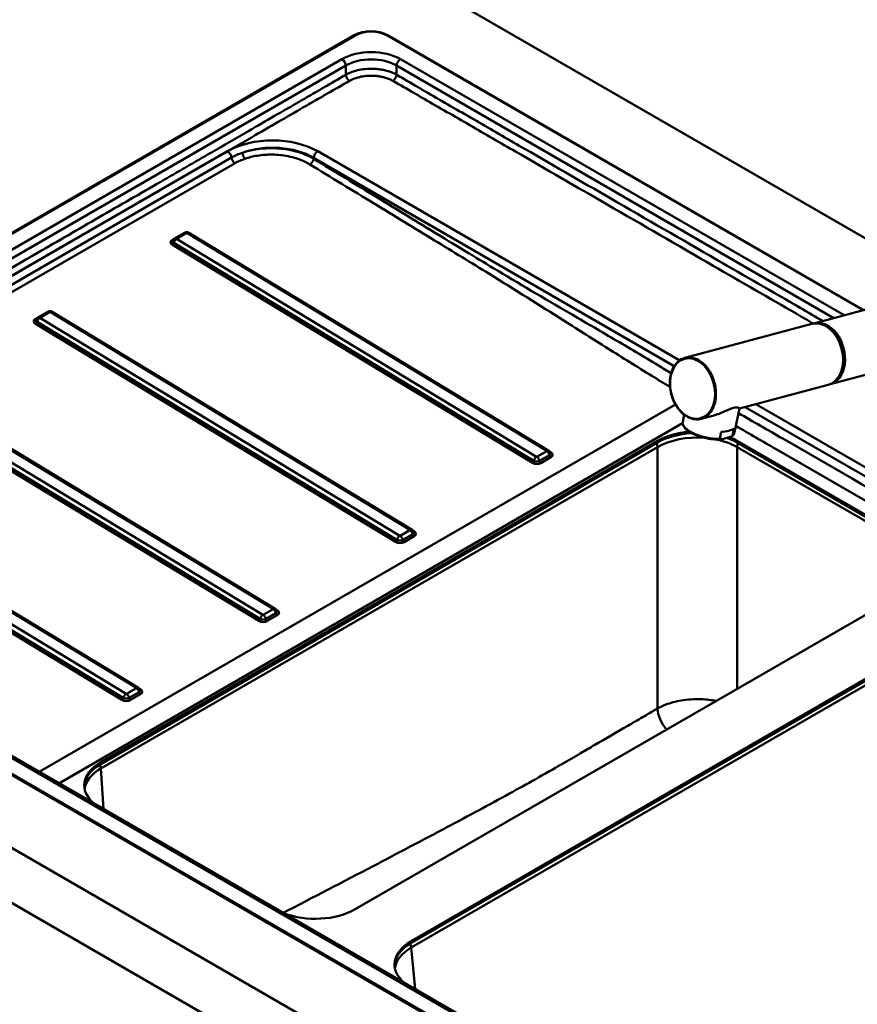
# Model space of a CAD drawing. Units: millimetres. Extents: x 0 to 2100, y 0 to 2970.
# Drawn here: x 970 to 1342, y 1538 to 1975 of the extents above; entities that cross this region are included whole.
import ezdxf

# ---------------------------------------------------------------- set-up
doc = ezdxf.new("R2010")
doc.units = ezdxf.units.MM
doc.header["$LTSCALE"] = 10
doc.layers.add('Visible Edges(ISO)', color=7, linetype='Continuous', lineweight=50)
doc.layers.add('Visible Tangent Edges(ISO)', color=7, linetype='Continuous', lineweight=50)

msp = doc.modelspace()

# ---------------------------------------------------------------- linework, layer by layer
at = {"layer": 'Visible Edges(ISO)'}
for p, q in [((1383.46, 1856.46), (1070.7, 2037.03)), ((765.3, 1764.28), (1118.85, 1968.41)), ((1119.28, 1968.32), (765.72, 1764.2)), ((1345.01, 1846.16), (1133.42, 1968.32)), ((1133.56, 1968.41), (1345.21, 1846.21)), ((1043.38, 1880.61), (1038.95, 1878.05)), ((1205.32, 1783.71), (1045.33, 1880.59)), ((1323.14, 1840.3), (1406.7, 1862.68)), ((982.57, 1845.5), (978.14, 1842.94)), ((1144.51, 1748.6), (984.52, 1845.48)), ((1322.25, 1840.06), (1265.76, 1824.94)), ((1330.38, 1813.25), (1418.13, 1836.75)), ((1329.49, 1813.02), (1290, 1802.44)), ((1083.69, 1713.49), (923.71, 1810.37)), ((1265.46, 1799.75), (1264.82, 1796.61)), ((1278.25, 1799.29), (1273.01, 1797.89)), ((1290.01, 1802.51), (1287.84, 1791.9)), ((1422.13, 1344.23), (646.43, 1792.08)), ((1281.29, 1789.01), (1281.93, 1792.14)), ((1286.93, 1790.52), (1287.57, 1793.65)), ((1006.14, 1645.24), (1253.63, 1788.13)), ((1006.14, 1644.47), (1253.63, 1787.35)), ((1282.41, 1788.88), (1285.63, 1789.75)), ((1288.98, 1788.13), (1366.76, 1743.22)), ((1288.98, 1787.35), (1366.76, 1742.44)), ((1022.88, 1678.38), (862.9, 1775.26)), ((1422.13, 1319.74), (646.43, 1767.59)), ((1359.27, 1412.86), (765.3, 1755.79)), ((765.72, 1756.03), (1359.69, 1413.11)), ((1354.98, 1423.78), (785.25, 1752.72)), ((1366.76, 1722.81), (1119.28, 1579.92)), ((1144.03, 1565.63), (1391.51, 1708.52)), ((1144.03, 1564.86), (1391.51, 1707.74))]:
    msp.add_line(p, q, dxfattribs=at)
for centre, major_axis, ratio, start_param, end_param in [((1273.85, 1838.09), (-400, 0), 0.57735, 5.245107, 5.750467), ((1126.21, 1964.16), (10.4, 0), 0.57735, 0.785398, 2.356194), ((1126.35, 1964.24), (-10, 0), 0.57735, 3.926991, 5.497787), ((1325.87, 1826.54), (-3.62, 13.52), 0.707155, 3.141593, 6.283185), ((1326.76, 1826.78), (3.62, -13.52), 0.707155, 6.236746, 9.471217), ((1326.76, 1826.78), (3.45, -12.9), 0.707155, 0.482009, 2.659584), ((1276.33, 1794.25), (-11.51, 2.36), 0.408164, 0, 0.000128), ((1271.31, 1777.92), (25, 0), 0.57735, 1.716218, 2.356194), ((1271.31, 1777.15), (25, 0), 0.57735, 1.669106, 2.356194), ((1276.97, 1797.38), (11.51, -2.36), 0.408164, 5.239277, 5.957723), ((1271.31, 1777.15), (25, 0), 0.57735, 0.785398, 1.017702), ((1271.31, 1777.92), (25, 0), 0.57735, 0.785398, 0.960344), ((1023.82, 1635.03), (-25, 0), 0.57735, 5.497787, 6.881032), ((1023.82, 1634.26), (-25, 0), 0.57735, 5.497787, 6.256312), ((1101.6, 1590.13), (-25, 0), 0.57735, 0.972949, 2.356194), ((1161.7, 1555.43), (-25, 0), 0.57735, 5.497787, 6.881032), ((1161.7, 1554.65), (-25, 0), 0.57735, 5.497787, 6.256312)]:
    msp.add_ellipse(centre, major_axis=major_axis, ratio=ratio, start_param=start_param, end_param=end_param, dxfattribs=at)
for points, knots in [([(1038.95, 1878.05), (1038.9, 1878.03), (1038.85, 1877.99), (1038.75, 1877.92), (1038.7, 1877.88), (1038.58, 1877.78), (1038.52, 1877.72), (1038.41, 1877.58), (1038.35, 1877.5), (1038.23, 1877.31), (1038.18, 1877.2), (1038.13, 1877.08)], [-0.012950176, -0.012950176, -0.012950176, -0.012950176, -0.011959666, -0.011959666, -0.010969157, -0.010969157, -0.009978647, -0.009978647, -0.008988137, -0.008988137, -0.007997627, -0.007997627, -0.007997627, -0.007997627]), ([(1043.38, 1880.61), (1043.51, 1880.68), (1043.63, 1880.74), (1043.89, 1880.82), (1044.03, 1880.85), (1044.3, 1880.87), (1044.44, 1880.87), (1044.71, 1880.84), (1044.84, 1880.81), (1045.09, 1880.72), (1045.21, 1880.66), (1045.33, 1880.59)], [0, 0, 0, 0, 0.00259004, 0.00259004, 0.00518007, 0.00518007, 0.00777011, 0.00777011, 0.01036014, 0.01036014, 0.01295018, 0.01295018, 0.01295018, 0.01295018]), ([(978.14, 1842.94), (978.09, 1842.92), (978.04, 1842.88), (977.94, 1842.81), (977.88, 1842.77), (977.77, 1842.67), (977.71, 1842.61), (977.59, 1842.47), (977.54, 1842.39), (977.42, 1842.2), (977.37, 1842.1), (977.32, 1841.97)], [-0.012950176, -0.012950176, -0.012950176, -0.012950176, -0.011959666, -0.011959666, -0.010969157, -0.010969157, -0.009978647, -0.009978647, -0.008988137, -0.008988137, -0.007997627, -0.007997627, -0.007997627, -0.007997627]), ([(982.57, 1845.5), (982.7, 1845.57), (982.82, 1845.63), (983.08, 1845.71), (983.21, 1845.74), (983.49, 1845.76), (983.63, 1845.76), (983.9, 1845.73), (984.03, 1845.7), (984.28, 1845.61), (984.4, 1845.55), (984.52, 1845.48)], [0, 0, 0, 0, 0.00259004, 0.00259004, 0.00518007, 0.00518007, 0.00777011, 0.00777011, 0.01036014, 0.01036014, 0.01295018, 0.01295018, 0.01295018, 0.01295018]), ([(1265.76, 1824.94), (1264.74, 1824.66), (1263.79, 1824.16), (1262.08, 1822.75), (1261.34, 1821.84), (1260.15, 1819.7), (1259.7, 1818.46), (1259.14, 1815.78), (1259.03, 1814.35), (1259.17, 1811.42), (1259.42, 1809.93), (1260.24, 1807.06), (1260.82, 1805.67), (1262.24, 1803.14), (1263.09, 1801.99), (1264.98, 1800.06), (1266.01, 1799.27), (1268.17, 1798.13), (1269.29, 1797.79), (1271.28, 1797.59), (1272.17, 1797.66), (1273.01, 1797.89)], [5.327771, 5.327771, 5.327771, 5.327771, 5.641132, 5.641132, 5.957708, 5.957708, 6.278526, 6.278526, 6.600854, 6.600854, 6.923338, 6.923338, 7.245787, 7.245787, 7.568275, 7.568275, 7.890504, 7.890504, 8.210829, 8.210829, 8.469364, 8.469364, 8.469364, 8.469364]), ([(1290.01, 1802.51), (1290.03, 1802.6), (1289.91, 1802.74), (1289.41, 1802.92), (1289.13, 1802.98), (1288.39, 1802.98), (1287.92, 1802.92), (1287.37, 1802.77)], [6.8374211, 6.8374211, 6.8374211, 6.8374211, 7.1964589, 7.1964589, 7.4419265, 7.4419265, 7.6873941, 7.6873941, 7.6873941, 7.6873941]), ([(1287.37, 1802.77), (1286.81, 1802.62), (1286.18, 1802.39), (1284.81, 1801.83), (1284.08, 1801.5), (1281.8, 1800.5), (1280.15, 1799.83), (1278.48, 1799.35), (1278.36, 1799.32), (1278.25, 1799.29)], [0, 0, 0, 0, 0.245468, 0.245468, 0.490935, 0.490935, 0.98187, 0.98187, 1.017295, 1.017295, 1.017295, 1.017295]), ([(1281.75, 1788.76), (1280.65, 1788.69), (1279.44, 1788.71), (1277, 1788.94), (1275.75, 1789.15), (1273.34, 1789.71), (1272.16, 1790.08), (1270, 1790.92), (1268.99, 1791.4), (1267.26, 1792.45), (1266.53, 1793.02), (1265.41, 1794.2), (1265.02, 1794.83), (1264.76, 1795.84), (1264.74, 1796.24), (1264.82, 1796.61)], [0.001665, 0.001665, 0.001665, 0.001665, 0.383464, 0.383464, 0.756239, 0.756239, 1.125969, 1.125969, 1.4979, 1.4979, 1.872917, 1.872917, 2.255688, 2.255688, 2.48703, 2.48703, 2.48703, 2.48703]), ([(1286.93, 1790.52), (1286.93, 1790.49), (1286.91, 1790.45), (1286.86, 1790.36), (1286.79, 1790.29), (1286.69, 1790.2), (1286.57, 1790.12), (1286.42, 1790.03), (1286.22, 1789.94), (1285.95, 1789.84), (1285.75, 1789.78), (1285.63, 1789.75)], [0, 0, 0, 0, 0.079952, 0.145899, 0.299123, 0.392371, 0.586115, 0.784739, 1.055378, 1.42053, 1.943133, 1.943133, 1.943133, 1.943133]), ([(1287.83, 1791.85), (1287.72, 1791.36), (1287.45, 1790.9), (1286.94, 1790.41), (1286.82, 1790.3), (1286.69, 1790.2)], [0.0088481, 0.0088481, 0.0088481, 0.0088481, 0.3184611, 0.3184611, 0.4058497, 0.4058497, 0.4058497, 0.4058497]), ([(1281.29, 1789.01), (1281.28, 1788.98), (1281.28, 1788.94), (1281.3, 1788.88), (1281.35, 1788.83), (1281.42, 1788.79), (1281.52, 1788.77), (1281.65, 1788.76), (1281.83, 1788.76), (1282.09, 1788.8), (1282.29, 1788.85), (1282.41, 1788.88)], [0, 0, 0, 0, 0.079952, 0.145899, 0.299123, 0.392371, 0.586115, 0.784739, 1.055378, 1.42053, 1.943133, 1.943133, 1.943133, 1.943133]), ([(1205.32, 1783.71), (1205.36, 1783.68), (1205.41, 1783.65), (1205.52, 1783.57), (1205.57, 1783.53), (1205.69, 1783.42), (1205.74, 1783.36), (1205.86, 1783.21), (1205.92, 1783.13), (1206.03, 1782.93), (1206.09, 1782.81), (1206.13, 1782.68)], [0, 0, 0, 0, 0.001027331, 0.001027331, 0.002054661, 0.002054661, 0.003081992, 0.003081992, 0.004109323, 0.004109323, 0.005136654, 0.005136654, 0.005136654, 0.005136654]), ([(1144.51, 1748.6), (1144.55, 1748.57), (1144.6, 1748.54), (1144.71, 1748.46), (1144.76, 1748.42), (1144.87, 1748.31), (1144.93, 1748.25), (1145.05, 1748.1), (1145.11, 1748.02), (1145.22, 1747.82), (1145.27, 1747.7), (1145.31, 1747.58)], [0, 0, 0, 0, 0.001027331, 0.001027331, 0.002054661, 0.002054661, 0.003081992, 0.003081992, 0.004109323, 0.004109323, 0.005136654, 0.005136654, 0.005136654, 0.005136654]), ([(1083.69, 1713.49), (1083.74, 1713.46), (1083.79, 1713.43), (1083.9, 1713.35), (1083.95, 1713.31), (1084.06, 1713.2), (1084.12, 1713.14), (1084.24, 1712.99), (1084.3, 1712.91), (1084.41, 1712.71), (1084.46, 1712.59), (1084.5, 1712.47)], [0, 0, 0, 0, 0.001027331, 0.001027331, 0.002054661, 0.002054661, 0.003081992, 0.003081992, 0.004109323, 0.004109323, 0.005136654, 0.005136654, 0.005136654, 0.005136654]), ([(1023.69, 1677.36), (1023.65, 1677.49), (1023.6, 1677.6), (1023.49, 1677.8), (1023.43, 1677.88), (1023.31, 1678.03), (1023.25, 1678.09), (1023.14, 1678.2), (1023.08, 1678.24), (1022.98, 1678.32), (1022.93, 1678.35), (1022.88, 1678.38)], [-0.005135226, -0.005135226, -0.005135226, -0.005135226, -0.004108181, -0.004108181, -0.003081136, -0.003081136, -0.00205409, -0.00205409, -0.001027045, -0.001027045, 0, 0, 0, 0])]:
    msp.add_open_spline(points, degree=3, knots=knots, dxfattribs=at)
at = {"layer": 'Visible Tangent Edges(ISO)'}
for p, q in [((1118.85, 1968.41), (1118.85, 1968.08)), ((1133.56, 1968.41), (1133.56, 1968.24)), ((1113.32, 1957.77), (784, 1767.64)), ((1336.6, 1843.91), (1139.38, 1957.77)), ((785.76, 1764.76), (1115.08, 1954.89)), ((1115.08, 1954.89), (1115.08, 1950.84)), ((1137.62, 1954.89), (1331.99, 1842.67)), ((1137.62, 1950.84), (1137.62, 1954.89)), ((1062.47, 1916.81), (798.39, 1764.34)), ((1263.51, 1823.89), (1102.57, 1916.81)), ((1064.28, 1913.98), (800.2, 1761.51)), ((1100.74, 1913.91), (1261.08, 1821.34)), ((1100.74, 1913.51), (1100.74, 1913.91)), ((801.77, 1759.03), (1065.85, 1911.5)), ((1038.6, 1877.8), (1038, 1877.45)), ((1039.88, 1877.94), (1044.32, 1880.5)), ((1199.87, 1780.99), (1039.88, 1877.88)), ((1044.43, 1880.5), (1204.42, 1783.62)), ((1038, 1875.2), (1197.99, 1778.32)), ((1038.63, 1876.09), (1198.61, 1779.21)), ((977.79, 1842.69), (977.19, 1842.34)), ((979.07, 1842.84), (983.5, 1845.4)), ((1139.06, 1745.88), (979.07, 1842.77)), ((983.62, 1845.39), (1143.6, 1748.51)), ((977.19, 1840.09), (1137.18, 1743.21)), ((977.82, 1840.98), (1137.8, 1744.1)), ((1078.24, 1710.78), (918.26, 1807.66)), ((922.81, 1810.28), (1082.79, 1713.4)), ((916.38, 1804.98), (1076.37, 1708.1)), ((917.01, 1805.87), (1076.99, 1708.99)), ((1261.63, 1804.23), (978.83, 1640.95)), ((1292.61, 1803.14), (1649.07, 1597.34)), ((1650.89, 1600.23), (1297.28, 1804.39)), ((987.58, 1635.9), (1264.78, 1795.95)), ((1264.79, 1795.96), (1264.8, 1795.96)), ((1253.63, 1788.13), (1253.63, 1787.35)), ((1288.98, 1788.13), (1288.98, 1787.35)), ((1006.25, 1642.49), (1253.64, 1785.32)), ((1204.42, 1783.55), (1199.98, 1780.99)), ((1201.19, 1779.17), (1205.62, 1781.73)), ((1206.23, 1783.07), (1205.73, 1783.38)), ((1253.64, 1785.32), (1253.64, 1669.17)), ((1288.97, 1785.32), (1366.66, 1740.47)), ((1288.97, 1677.89), (1288.97, 1785.32)), ((1201.79, 1778.26), (1206.22, 1780.82)), ((1017.43, 1675.67), (857.45, 1772.55)), ((862, 1775.17), (1021.98, 1678.29)), ((855.57, 1769.87), (1015.55, 1672.99)), ((856.2, 1770.76), (1016.18, 1673.88)), ((784, 1752.59), (1353.73, 1423.66)), ((1143.6, 1748.44), (1139.17, 1745.88)), ((1140.38, 1744.06), (1144.81, 1746.62)), ((1145.41, 1747.96), (1144.91, 1748.27)), ((1140.98, 1743.15), (1145.41, 1745.71)), ((1082.79, 1713.33), (1078.36, 1710.77)), ((1079.57, 1708.95), (1084, 1711.51)), ((1084.6, 1712.85), (1084.1, 1713.16)), ((1080.17, 1708.05), (1084.6, 1710.6)), ((1144.18, 1562.91), (1391.54, 1705.72)), ((1021.98, 1678.22), (1017.55, 1675.66)), ((1018.75, 1673.85), (1023.19, 1676.41)), ((1023.79, 1677.74), (1023.29, 1678.05)), ((1019.36, 1672.94), (1023.79, 1675.5)), ((1006.14, 1645.24), (1006.14, 1644.47)), ((1007.34, 1624.5), (1006.25, 1642.49)), ((1144.03, 1565.63), (1144.03, 1564.86)), ((1145.85, 1544.53), (1144.18, 1562.91))]:
    msp.add_line(p, q, dxfattribs=at)
for centre, major_axis, ratio, start_param, end_param in [((1126.35, 1950.13), (-18.5, 0), 0.581753, 3.930789, 5.493989), ((1113.32, 1955.73), (1.25, -2.17), 0.57735, 0.872665, 2.356194), ((1126.35, 1948.09), (16, 0), 0.598789, 0.789196, 2.352396), ((1139.38, 1955.73), (-1.25, -2.17), 0.57735, 3.926991, 5.410521), ((1082.52, 1904.83), (-28.6, 0), 0.587272, 3.93551, 5.489268), ((1062.47, 1914.69), (1.3, -2.25), 0.57735, 0.946418, 2.356194), ((1082.52, 1902.71), (26, 0), 0.604185, 0.793917, 2.110969), ((1102.57, 1914.69), (-1.3, -2.25), 0.57735, 3.926991, 5.366887), ((1039.93, 1876.3), (-2.72, 0.06), 0.586811, 5.51391, 7.07711), ((1038.02, 1878.17), (-0.45, 0.779), 0.57735, 2.33176, 2.742998), ((1039.85, 1876.42), (-0.93, -1.54), 0.563072, 3.938913, 5.247454), ((1039.85, 1876.49), (-0.9, 1.56), 0.57735, 5.473353, 6.283185), ((1044.28, 1879.05), (-0.9, 1.56), 0.57735, 5.473353, 6.283185), ((1044.4, 1879.05), (0.93, 1.54), 0.563072, 0, 0.797321), ((1038.02, 1875.92), (-0.466, -0.77), 0.563072, 0.797321, 2.105862), ((979.12, 1841.19), (-2.72, 0.06), 0.586811, 5.51391, 7.07711), ((977.21, 1843.06), (-0.45, 0.779), 0.57735, 2.33176, 2.742998), ((979.04, 1841.32), (-0.93, -1.54), 0.563072, 3.938913, 5.247454), ((979.04, 1841.38), (-0.9, 1.56), 0.57735, 5.473353, 6.283185), ((983.47, 1843.94), (-0.9, 1.56), 0.57735, 5.473353, 6.283185), ((983.59, 1843.94), (0.93, 1.54), 0.563072, 0, 0.797321), ((977.21, 1840.82), (-0.466, -0.77), 0.563072, 0.797321, 2.105862), ((1269.39, 1811.41), (3.62, -13.52), 0.707155, 0, 3.141593), ((1276.33, 1794.25), (-11.51, 2.36), 0.408164, 0.000128, 2.097684), ((1271.31, 1775.02), (25, 0), 0.582222, 1.446113, 2.355586), ((1276.33, 1794.25), (11.51, -2.36), 0.408164, 5.957723, 6.283185), ((1251.87, 1786.27), (1.25, -2.17), 0.57735, 0.820305, 1.59506), ((1271.31, 1775.02), (25, 0), 0.582222, 0.786007, 1.228759), ((1290.74, 1786.27), (-1.25, -2.17), 0.57735, 4.688125, 5.462881), ((1204.38, 1782.17), (0.93, 1.54), 0.563072, 0, 0.797321), ((1204.38, 1782.1), (-0.9, 1.56), 0.57735, 4.164811, 5.473353), ((1206.24, 1781.55), (-0.45, 0.779), 0.57735, 1.023219, 2.33176), ((1206.24, 1783.8), (0.466, 0.77), 0.563072, 3.572626, 3.938913), ((1204.29, 1781.98), (2.72, -0.06), 0.586811, 5.51391, 7.07711), ((1198, 1779.04), (-0.466, -0.77), 0.563072, 0.797321, 2.105862), ((1199.89, 1779.43), (2.7, -0.06), 0.595791, 3.943509, 5.506709), ((1199.84, 1779.54), (-0.93, -1.54), 0.563072, 3.938913, 5.247454), ((1199.95, 1779.54), (0.9, -1.56), 0.57735, 1.023219, 2.33176), ((1201.81, 1778.99), (0.45, -0.779), 0.57735, 4.164811, 5.473353), ((1143.57, 1747.06), (0.93, 1.54), 0.563072, 0, 0.797321), ((1143.57, 1746.99), (-0.9, 1.56), 0.57735, 4.164811, 5.473353), ((1145.43, 1746.44), (-0.45, 0.779), 0.57735, 1.023219, 2.33176), ((1145.43, 1748.69), (0.466, 0.77), 0.563072, 3.572626, 3.938913), ((1143.48, 1746.87), (2.72, -0.06), 0.586811, 5.51391, 7.07711), ((1137.19, 1743.93), (-0.466, -0.77), 0.563072, 0.797321, 2.105862), ((1139.08, 1744.32), (2.7, -0.06), 0.595791, 3.943509, 5.506709), ((1139.02, 1744.43), (-0.93, -1.54), 0.563072, 3.938913, 5.247454), ((1139.14, 1744.43), (0.9, -1.56), 0.57735, 1.023219, 2.33176), ((1141, 1743.88), (0.45, -0.779), 0.57735, 4.164811, 5.473353), ((1082.76, 1711.95), (0.93, 1.54), 0.563072, 0, 0.797321), ((1082.76, 1711.88), (-0.9, 1.56), 0.57735, 4.164811, 5.473353), ((1084.62, 1711.33), (-0.45, 0.779), 0.57735, 1.023219, 2.33176), ((1084.62, 1713.58), (-0.466, -0.77), 0.563072, 0.431033, 0.797321), ((1082.67, 1711.76), (2.72, -0.06), 0.586811, 5.51391, 7.07711), ((1076.38, 1708.82), (-0.466, -0.77), 0.563072, 0.797321, 2.105862), ((1078.27, 1709.21), (2.7, -0.06), 0.595791, 3.943509, 5.506709), ((1078.21, 1709.32), (-0.93, -1.54), 0.563072, 3.938913, 5.247454), ((1078.33, 1709.32), (0.9, -1.56), 0.57735, 1.023219, 2.33176), ((1080.18, 1708.77), (-0.45, 0.779), 0.57735, 1.023219, 2.33176), ((1021.95, 1676.84), (0.93, 1.54), 0.563072, 0, 0.797321), ((1021.95, 1676.77), (0.9, -1.56), 0.57735, 1.023219, 2.33176), ((1023.81, 1676.22), (-0.45, 0.779), 0.57735, 1.023219, 2.33176), ((1023.81, 1678.47), (0.466, 0.77), 0.563072, 3.572625, 3.938913), ((1021.86, 1676.65), (2.72, -0.06), 0.586811, 5.51391, 7.07711), ((1015.57, 1673.71), (-0.466, -0.77), 0.563072, 0.797321, 2.105862), ((1017.46, 1674.1), (2.7, -0.06), 0.595791, 3.943509, 5.506709), ((1017.4, 1674.21), (-0.93, -1.54), 0.563072, 3.938913, 5.247454), ((1017.52, 1674.21), (0.9, -1.56), 0.57735, 1.023219, 2.33176), ((1019.37, 1673.66), (0.45, -0.779), 0.57735, 4.164811, 5.473353), ((1260.7, 1665.38), (-5.05, 8.63), 0.57366, 0.816911, 1.903202), ((1023.96, 1632.22), (-25.04, 0.15), 0.576493, 5.501869, 6.215458), ((1004.48, 1643.44), (1.25, -2.17), 0.57735, 0.820305, 1.592852), ((1161.94, 1552.61), (-25.08, 0.23), 0.575426, 5.504331, 6.228649), ((1142.41, 1563.82), (1.25, -2.17), 0.57735, 0.837758, 1.604968)]:
    msp.add_ellipse(centre, major_axis=major_axis, ratio=ratio, start_param=start_param, end_param=end_param, dxfattribs=at)
msp.add_ellipse((1269.18, 1811.36), major_axis=(-3.54, 13.23), ratio=0.707155, dxfattribs=at)
for points, knots in [([(1137.62, 1950.84), (1137.33, 1951.01), (1137.02, 1951.17), (1136.27, 1951.53), (1135.81, 1951.73), (1135.04, 1952.03), (1134.74, 1952.14), (1134.05, 1952.37), (1133.64, 1952.49), (1132.98, 1952.68), (1132.73, 1952.74), (1132.21, 1952.86), (1131.95, 1952.92), (1131.39, 1953.03), (1131.1, 1953.09), (1130.48, 1953.19), (1130.15, 1953.24), (1129.58, 1953.31), (1129.34, 1953.34), (1128.89, 1953.38), (1128.68, 1953.4), (1128.3, 1953.43), (1128.14, 1953.44), (1127.85, 1953.46), (1127.73, 1953.46), (1127.5, 1953.47), (1127.41, 1953.48), (1127.24, 1953.48), (1127.16, 1953.48), (1127.03, 1953.49), (1126.98, 1953.49), (1126.87, 1953.49), (1126.83, 1953.49), (1126.75, 1953.49), (1126.72, 1953.49), (1126.66, 1953.49), (1126.63, 1953.5), (1126.59, 1953.5), (1126.57, 1953.5), (1126.53, 1953.5), (1126.52, 1953.5), (1126.49, 1953.5), (1126.48, 1953.5), (1126.46, 1953.5), (1126.45, 1953.5), (1126.43, 1953.5), (1126.42, 1953.5), (1126.41, 1953.5), (1126.41, 1953.5), (1126.4, 1953.5), (1126.39, 1953.5), (1126.39, 1953.5), (1126.38, 1953.5), (1126.38, 1953.5), (1126.37, 1953.5), (1126.37, 1953.5), (1126.37, 1953.5), (1126.36, 1953.5), (1126.36, 1953.5), (1126.36, 1953.5), (1126.36, 1953.5), (1126.36, 1953.5), (1126.36, 1953.5), (1126.36, 1953.5), (1126.35, 1953.5), (1126.35, 1953.5), (1126.35, 1953.5), (1126.35, 1953.5), (1126.35, 1953.5), (1126.35, 1953.5), (1126.35, 1953.5), (1126.35, 1953.5), (1126.35, 1953.5), (1126.35, 1953.5), (1126.35, 1953.5), (1126.35, 1953.5), (1126.35, 1953.5), (1126.35, 1953.5), (1126.35, 1953.5), (1126.35, 1953.5), (1126.35, 1953.5), (1126.35, 1953.5), (1125.16, 1953.5), (1123.97, 1953.42), (1121.66, 1953.12), (1120.53, 1952.9), (1117.84, 1952.16), (1116.35, 1951.56), (1115.08, 1950.84)], [0.018859, 0.018859, 0.018859, 0.018859, 0.12419, 0.12419, 0.271938, 0.271938, 0.36247, 0.36247, 0.478605, 0.478605, 0.550076, 0.550076, 0.621553, 0.621553, 0.700503, 0.700503, 0.786158, 0.786158, 0.84914, 0.84914, 0.903401, 0.903401, 0.945253, 0.945253, 0.977222, 0.977222, 1.001813, 1.001813, 1.02073, 1.02073, 1.035281, 1.035281, 1.046474, 1.046474, 1.055084, 1.055084, 1.061707, 1.061707, 1.066802, 1.066802, 1.070721, 1.070721, 1.073736, 1.073736, 1.076055, 1.076055, 1.077838, 1.077838, 1.079211, 1.079211, 1.080266, 1.080266, 1.081078, 1.081078, 1.081703, 1.081703, 1.082183, 1.082183, 1.082553, 1.082553, 1.082837, 1.082837, 1.083055, 1.083055, 1.083224, 1.083224, 1.083353, 1.083353, 1.083453, 1.083453, 1.083529, 1.083529, 1.083588, 1.083588, 1.083633, 1.083633, 1.083668, 1.083668, 1.083695, 1.083695, 1.083712, 1.083712, 1.083712, 1.386304, 1.386304, 1.688891, 1.688891, 2.148564, 2.148564, 2.148564, 2.148564]), ([(1115.08, 1950.84), (1111.88, 1948.97), (1108.69, 1947.11), (1104.06, 1944.43), (1102.64, 1943.61), (1098.94, 1941.47), (1096.67, 1940.16), (1090.73, 1936.73), (1087.06, 1934.61), (1079.52, 1930.26), (1075.65, 1928.03), (1066.31, 1922.64), (1060.84, 1919.48), (1047.86, 1911.98), (1040.34, 1907.64), (1023.7, 1898.03), (1014.58, 1892.77), (996.33, 1882.23), (987.2, 1876.96), (964.74, 1863.99), (951.4, 1856.29), (920.71, 1838.57), (903.36, 1828.56), (871.72, 1810.29), (857.4, 1802.02), (833.36, 1788.14), (823.6, 1782.51), (809.29, 1774.24), (804.74, 1771.62), (798.77, 1768.17), (797.35, 1767.35), (792.72, 1764.68), (789.53, 1762.86), (786.33, 1761.04), (786.33, 1761.04), (786.33, 1761.04), (786.33, 1761.04)], [2.148564, 2.148564, 2.148564, 2.148564, 3.504479, 3.504479, 4.109675, 4.109675, 5.074174, 5.074174, 6.630217, 6.630217, 8.270056, 8.270056, 10.593355, 10.593355, 13.781116, 13.781116, 17.65234, 17.65234, 21.523565, 21.523565, 27.184123, 27.184123, 34.542849, 34.542849, 40.611369, 40.611369, 44.750912, 44.750912, 46.679885, 46.679885, 47.285085, 47.285085, 48.641005, 48.641005, 48.641005, 48.641016, 48.641016, 48.641016, 48.641016]), ([(787.99, 1758.31), (787.99, 1758.31), (787.99, 1758.31), (787.99, 1758.31), (791.17, 1760.17), (794.35, 1762.03), (798.97, 1764.7), (800.39, 1765.52), (806.36, 1768.97), (810.91, 1771.59), (825.22, 1779.86), (834.98, 1785.49), (859.02, 1799.37), (873.34, 1807.64), (904.98, 1825.91), (922.33, 1835.92), (953.02, 1853.64), (966.36, 1861.34), (988.82, 1874.31), (997.95, 1879.58), (1016.2, 1890.12), (1025.32, 1895.38), (1041.96, 1904.99), (1049.48, 1909.33), (1062.46, 1916.83), (1067.93, 1919.99), (1077.27, 1925.38), (1081.14, 1927.61), (1088.68, 1931.96), (1092.35, 1934.08), (1098.29, 1937.51), (1100.56, 1938.83), (1104.26, 1940.96), (1105.68, 1941.78), (1110.31, 1944.45), (1113.53, 1946.28), (1116.74, 1948.12)], [-48.641016, -48.641016, -48.641016, -48.641016, -48.641005, -48.641005, -48.641005, -47.285085, -47.285085, -46.679885, -46.679885, -44.750912, -44.750912, -40.611369, -40.611369, -34.542849, -34.542849, -27.184123, -27.184123, -21.523565, -21.523565, -17.65234, -17.65234, -13.781116, -13.781116, -10.593355, -10.593355, -8.270056, -8.270056, -6.630217, -6.630217, -5.074174, -5.074174, -4.109675, -4.109675, -3.504479, -3.504479, -2.148564, -2.148564, -2.148564, -2.148564]), ([(1116.74, 1948.12), (1117.83, 1948.74), (1119.11, 1949.26), (1121.4, 1949.89), (1122.36, 1950.08), (1124.33, 1950.34), (1125.34, 1950.4), (1126.35, 1950.4), (1126.35, 1950.4), (1126.35, 1950.4), (1126.35, 1950.4), (1126.35, 1950.4), (1126.35, 1950.4), (1126.35, 1950.4), (1126.35, 1950.4), (1126.35, 1950.4), (1126.35, 1950.4), (1126.35, 1950.4), (1126.35, 1950.4), (1126.35, 1950.4), (1126.35, 1950.4), (1126.35, 1950.4), (1126.35, 1950.4), (1126.35, 1950.4), (1126.35, 1950.4), (1126.35, 1950.4), (1126.36, 1950.4), (1126.36, 1950.4), (1126.36, 1950.4), (1126.36, 1950.4), (1126.36, 1950.4), (1126.36, 1950.4), (1126.37, 1950.4), (1126.37, 1950.4), (1126.37, 1950.4), (1126.37, 1950.4), (1126.38, 1950.4), (1126.38, 1950.4), (1126.39, 1950.4), (1126.39, 1950.4), (1126.4, 1950.4), (1126.4, 1950.4), (1126.41, 1950.4), (1126.42, 1950.4), (1126.43, 1950.4), (1126.44, 1950.4), (1126.46, 1950.4), (1126.47, 1950.4), (1126.49, 1950.4), (1126.5, 1950.4), (1126.53, 1950.4), (1126.55, 1950.4), (1126.59, 1950.4), (1126.61, 1950.4), (1126.66, 1950.4), (1126.69, 1950.4), (1126.76, 1950.4), (1126.8, 1950.4), (1126.88, 1950.4), (1126.93, 1950.4), (1127.04, 1950.39), (1127.1, 1950.39), (1127.25, 1950.39), (1127.33, 1950.38), (1127.52, 1950.37), (1127.63, 1950.37), (1127.87, 1950.35), (1128.01, 1950.34), (1128.33, 1950.32), (1128.51, 1950.3), (1128.89, 1950.27), (1129.1, 1950.24), (1129.58, 1950.18), (1129.86, 1950.14), (1130.39, 1950.05), (1130.64, 1950), (1131.11, 1949.91), (1131.33, 1949.86), (1131.77, 1949.75), (1131.99, 1949.7), (1132.56, 1949.54), (1132.9, 1949.44), (1133.49, 1949.24), (1133.75, 1949.14), (1134.41, 1948.89), (1134.8, 1948.71), (1135.44, 1948.4), (1135.7, 1948.26), (1135.95, 1948.12)], [-2.148564, -2.148564, -2.148564, -2.148564, -1.688891, -1.688891, -1.386304, -1.386304, -1.083712, -1.083712, -1.083712, -1.083695, -1.083695, -1.083668, -1.083668, -1.083633, -1.083633, -1.083588, -1.083588, -1.083529, -1.083529, -1.083453, -1.083453, -1.083353, -1.083353, -1.083224, -1.083224, -1.083055, -1.083055, -1.082837, -1.082837, -1.082553, -1.082553, -1.082183, -1.082183, -1.081703, -1.081703, -1.081078, -1.081078, -1.080266, -1.080266, -1.079211, -1.079211, -1.077838, -1.077838, -1.076055, -1.076055, -1.073736, -1.073736, -1.070721, -1.070721, -1.066802, -1.066802, -1.061707, -1.061707, -1.055084, -1.055084, -1.046474, -1.046474, -1.035281, -1.035281, -1.02073, -1.02073, -1.001813, -1.001813, -0.977222, -0.977222, -0.945253, -0.945253, -0.903401, -0.903401, -0.84914, -0.84914, -0.786158, -0.786158, -0.700503, -0.700503, -0.621553, -0.621553, -0.550076, -0.550076, -0.478605, -0.478605, -0.36247, -0.36247, -0.271938, -0.271938, -0.12419, -0.12419, -0.018859, -0.018859, -0.018859, -0.018859]), ([(1135.95, 1948.12), (1136, 1948.09), (1136.04, 1948.07), (1139.26, 1946.23), (1142.43, 1944.42), (1147.01, 1941.78), (1148.43, 1940.96), (1156.64, 1936.23), (1163.43, 1932.3), (1177, 1924.47), (1183.78, 1920.56), (1204.11, 1908.81), (1217.69, 1900.98), (1246.97, 1884.07), (1262.66, 1875.01), (1290.73, 1858.81), (1303.1, 1851.66), (1317.95, 1843.09), (1320.43, 1841.66), (1322.9, 1840.23)], [-262.507523, -262.507523, -262.507523, -262.507523, -262.488664, -262.488664, -261.151998, -261.151998, -260.546907, -260.546907, -257.668668, -257.668668, -254.790428, -254.790428, -249.033944, -249.033944, -242.374961, -242.374961, -237.124773, -237.124773, -236.075099, -236.075099, -236.075099, -236.075099]), ([(1327.14, 1841.37), (1323.79, 1843.3), (1320.44, 1845.24), (1304.72, 1854.31), (1292.35, 1861.46), (1264.28, 1877.66), (1248.59, 1886.72), (1219.31, 1903.63), (1205.73, 1911.46), (1185.4, 1923.2), (1178.62, 1927.12), (1165.05, 1934.95), (1158.26, 1938.88), (1150.05, 1943.61), (1148.63, 1944.43), (1144.05, 1947.08), (1140.91, 1948.92), (1137.71, 1950.79), (1137.66, 1950.82), (1137.62, 1950.84)], [235.705118, 235.705118, 235.705118, 235.705118, 237.124773, 237.124773, 242.374961, 242.374961, 249.033944, 249.033944, 254.790428, 254.790428, 257.668668, 257.668668, 260.546907, 260.546907, 261.151998, 261.151998, 262.488664, 262.488664, 262.507523, 262.507523, 262.507523, 262.507523]), ([(1100.74, 1913.51), (1100.02, 1913.94), (1099.25, 1914.35), (1095.97, 1915.89), (1093.12, 1916.8), (1087.66, 1917.86), (1085.12, 1918.12), (1082.57, 1918.16), (1080.02, 1918.2), (1077.47, 1918.02), (1072.97, 1917.29), (1070.99, 1916.8), (1069.15, 1916.18)], [-219.546396, -219.546396, -219.546396, -219.546396, -219.265223, -219.265223, -218.398616, -218.398616, -217.702351, -217.702351, -217.702351, -217.006086, -217.006086, -216.416672, -216.416672, -216.416672, -216.416672]), ([(1069.15, 1916.18), (1068.28, 1915.88), (1067.45, 1915.55), (1065.82, 1914.82), (1065.03, 1914.41), (1064.28, 1913.98)], [-216.4166722, -216.4166722, -216.4166722, -216.4166722, -216.1405397, -216.1405397, -215.8506808, -215.8506808, -215.8506808, -215.8506808]), ([(1065.85, 1911.5), (1066.53, 1911.89), (1067.26, 1912.26), (1068.74, 1912.93), (1069.5, 1913.23), (1070.29, 1913.5)], [215.8506808, 215.8506808, 215.8506808, 215.8506808, 216.1405397, 216.1405397, 216.4166722, 216.4166722, 216.4166722, 216.4166722]), ([(1070.29, 1913.5), (1071.97, 1914.08), (1073.78, 1914.54), (1077.88, 1915.22), (1080.2, 1915.38), (1082.53, 1915.34), (1084.85, 1915.3), (1087.17, 1915.06), (1092.14, 1914.06), (1094.74, 1913.21), (1097.73, 1911.76), (1098.43, 1911.38), (1099.09, 1910.97)], [216.416672, 216.416672, 216.416672, 216.416672, 217.006086, 217.006086, 217.702351, 217.702351, 217.702351, 218.398616, 218.398616, 219.265223, 219.265223, 219.546396, 219.546396, 219.546396, 219.546396]), ([(1259.68, 1818.17), (1257.81, 1819.31), (1255.93, 1820.44), (1247.46, 1825.54), (1240.84, 1829.47), (1227.61, 1837.25), (1220.99, 1841.1), (1203.12, 1851.51), (1191.87, 1858.12), (1172.49, 1869.79), (1164.34, 1874.76), (1147.17, 1885.22), (1138.13, 1890.73), (1124.41, 1899.09), (1119.73, 1901.95), (1110.26, 1907.71), (1105.51, 1910.61), (1100.74, 1913.51)], [-242.079611, -242.079611, -242.079611, -242.079611, -241.283172, -241.283172, -238.473012, -238.473012, -235.662847, -235.662847, -230.883707, -230.883707, -227.417219, -227.417219, -223.570467, -223.570467, -221.574111, -221.574111, -219.546396, -219.546396, -219.546396, -219.546396]), ([(1099.09, 1910.97), (1103.86, 1908.07), (1108.61, 1905.17), (1118.07, 1899.41), (1122.76, 1896.55), (1136.47, 1888.19), (1145.52, 1882.68), (1162.69, 1872.22), (1170.84, 1867.26), (1190.1, 1855.39), (1201.13, 1848.44), (1218.57, 1837.38), (1225.03, 1833.27), (1238.01, 1825.11), (1244.53, 1821.04), (1253.77, 1815.34), (1256.47, 1813.69), (1259.16, 1812.04)], [219.546396, 219.546396, 219.546396, 219.546396, 221.574111, 221.574111, 223.570467, 223.570467, 227.417219, 227.417219, 230.883707, 230.883707, 235.662847, 235.662847, 238.473012, 238.473012, 241.283172, 241.283172, 242.432767, 242.432767, 242.432767, 242.432767]), ([(1039.88, 1877.88), (1039.87, 1877.88), (1039.87, 1877.89), (1039.86, 1877.9), (1039.85, 1877.91), (1039.86, 1877.93), (1039.86, 1877.93), (1039.87, 1877.94), (1039.88, 1877.94), (1039.88, 1877.94)], [0, 0, 0, 0, 0.00307429, 0.00307429, 0.00799314, 0.00799314, 0.01140478, 0.01140478, 0.01295018, 0.01295018, 0.01295018, 0.01295018]), ([(1044.32, 1880.5), (1044.32, 1880.51), (1044.32, 1880.51), (1044.34, 1880.51), (1044.35, 1880.52), (1044.37, 1880.52), (1044.39, 1880.52), (1044.42, 1880.51), (1044.42, 1880.51), (1044.43, 1880.5)], [0, 0, 0, 0, 0.0015454, 0.0015454, 0.00495703, 0.00495703, 0.00987589, 0.00987589, 0.01295018, 0.01295018, 0.01295018, 0.01295018]), ([(1038.13, 1877.08), (1038.13, 1877.08), (1038.13, 1877.08), (1038.05, 1876.85), (1038.12, 1876.58), (1038.37, 1876.27), (1038.5, 1876.17), (1038.63, 1876.09)], [-0.007997627, -0.007997627, -0.007997627, -0.007997627, -0.007993144, -0.007993144, -0.003074286, -0.003074286, 0, 0, 0, 0]), ([(979.07, 1842.77), (979.06, 1842.77), (979.06, 1842.78), (979.05, 1842.79), (979.04, 1842.8), (979.05, 1842.82), (979.05, 1842.82), (979.06, 1842.83), (979.07, 1842.83), (979.07, 1842.84)], [0, 0, 0, 0, 0.00307429, 0.00307429, 0.00799314, 0.00799314, 0.01140478, 0.01140478, 0.01295018, 0.01295018, 0.01295018, 0.01295018]), ([(983.5, 1845.4), (983.51, 1845.4), (983.51, 1845.4), (983.53, 1845.4), (983.54, 1845.41), (983.56, 1845.41), (983.58, 1845.41), (983.6, 1845.4), (983.61, 1845.4), (983.62, 1845.39)], [0, 0, 0, 0, 0.0015454, 0.0015454, 0.00495703, 0.00495703, 0.00987589, 0.00987589, 0.01295018, 0.01295018, 0.01295018, 0.01295018]), ([(977.32, 1841.97), (977.32, 1841.97), (977.32, 1841.97), (977.24, 1841.74), (977.31, 1841.47), (977.56, 1841.16), (977.69, 1841.06), (977.82, 1840.98)], [-0.007997627, -0.007997627, -0.007997627, -0.007997627, -0.007993144, -0.007993144, -0.003074286, -0.003074286, 0, 0, 0, 0]), ([(1648.26, 1593.77), (1648.13, 1593.84), (1648, 1593.91), (1647.88, 1593.98), (1645.3, 1595.37), (1642.73, 1596.75), (1638.41, 1599.12), (1636.67, 1600.1), (1632.84, 1602.28), (1630.77, 1603.48), (1624.82, 1606.92), (1620.94, 1609.15), (1606.8, 1617.32), (1596.54, 1623.24), (1576.03, 1635.08), (1565.77, 1641.01), (1524.72, 1664.7), (1493.95, 1682.47), (1432.4, 1718.01), (1401.62, 1735.78), (1350.32, 1765.39), (1329.8, 1777.24), (1302.72, 1792.88), (1296.16, 1796.66), (1289.6, 1800.45)], [-53.498433, -53.498433, -53.498433, -53.498433, -53.44482, -53.44482, -53.44482, -52.355751, -52.355751, -51.617347, -51.617347, -50.735344, -50.735344, -49.09117, -49.09117, -44.738581, -44.738581, -40.385987, -40.385987, -27.328734, -27.328734, -14.270433, -14.270433, -5.56525, -5.56525, -2.780475, -2.780475, -2.780475, -2.780475]), ([(1288.43, 1794.75), (1294.4, 1791.3), (1300.37, 1787.85), (1326.86, 1772.56), (1347.38, 1760.71), (1398.67, 1731.1), (1429.45, 1713.33), (1491.01, 1677.79), (1521.78, 1660.02), (1562.82, 1636.33), (1573.08, 1630.4), (1593.59, 1618.56), (1603.85, 1612.64), (1617.99, 1604.47), (1621.87, 1602.23), (1627.82, 1598.8), (1629.9, 1597.6), (1633.7, 1595.38), (1635.41, 1594.36), (1639.63, 1591.82), (1642.11, 1590.3), (1644.6, 1588.77), (1644.73, 1588.7), (1644.85, 1588.62), (1644.97, 1588.55)], [3.031644, 3.031644, 3.031644, 3.031644, 5.56525, 5.56525, 14.270433, 14.270433, 27.328734, 27.328734, 40.385987, 40.385987, 44.738581, 44.738581, 49.09117, 49.09117, 50.735344, 50.735344, 51.617347, 51.617347, 52.355751, 52.355751, 53.44482, 53.44482, 53.44482, 53.498433, 53.498433, 53.498433, 53.498433]), ([(1204.42, 1783.62), (1204.42, 1783.62), (1204.42, 1783.62), (1204.43, 1783.61), (1204.44, 1783.6), (1204.44, 1783.59), (1204.44, 1783.58), (1204.43, 1783.56), (1204.42, 1783.56), (1204.42, 1783.55)], [0, 0, 0, 0, 0.0015454, 0.0015454, 0.00495703, 0.00495703, 0.00987589, 0.00987589, 0.01295018, 0.01295018, 0.01295018, 0.01295018]), ([(1205.62, 1781.73), (1205.75, 1781.81), (1205.88, 1781.9), (1206.13, 1782.2), (1206.2, 1782.46), (1206.13, 1782.68)], [-0.012950176, -0.012950176, -0.012950176, -0.012950176, -0.00987589, -0.00987589, -0.005136654, -0.005136654, -0.005136654, -0.005136654]), ([(1198.61, 1779.21), (1198.68, 1779.17), (1198.75, 1779.13), (1199.02, 1779.01), (1199.25, 1778.94), (1199.92, 1778.85), (1200.37, 1778.88), (1200.89, 1779.03), (1201.06, 1779.1), (1201.19, 1779.17)], [-0.01295018, -0.01295018, -0.01295018, -0.01295018, -0.01140478, -0.01140478, -0.00799314, -0.00799314, -0.00307429, -0.00307429, 0, 0, 0, 0]), ([(1199.98, 1780.99), (1199.98, 1780.99), (1199.97, 1780.98), (1199.94, 1780.98), (1199.93, 1780.98), (1199.9, 1780.98), (1199.89, 1780.98), (1199.87, 1780.99), (1199.87, 1780.99), (1199.87, 1780.99)], [0, 0, 0, 0, 0.00307429, 0.00307429, 0.00799314, 0.00799314, 0.01140478, 0.01140478, 0.01295018, 0.01295018, 0.01295018, 0.01295018]), ([(1143.6, 1748.51), (1143.61, 1748.51), (1143.61, 1748.51), (1143.62, 1748.5), (1143.63, 1748.49), (1143.63, 1748.48), (1143.63, 1748.47), (1143.62, 1748.45), (1143.61, 1748.45), (1143.6, 1748.44)], [0, 0, 0, 0, 0.0015454, 0.0015454, 0.00495703, 0.00495703, 0.00987589, 0.00987589, 0.01295018, 0.01295018, 0.01295018, 0.01295018]), ([(1144.81, 1746.62), (1144.94, 1746.7), (1145.07, 1746.79), (1145.31, 1747.09), (1145.38, 1747.35), (1145.31, 1747.58)], [-0.012950176, -0.012950176, -0.012950176, -0.012950176, -0.00987589, -0.00987589, -0.005136654, -0.005136654, -0.005136654, -0.005136654]), ([(1137.8, 1744.1), (1137.87, 1744.06), (1137.94, 1744.02), (1138.21, 1743.9), (1138.44, 1743.83), (1139.11, 1743.74), (1139.56, 1743.77), (1140.08, 1743.92), (1140.25, 1743.99), (1140.38, 1744.06)], [-0.01295018, -0.01295018, -0.01295018, -0.01295018, -0.01140478, -0.01140478, -0.00799314, -0.00799314, -0.00307429, -0.00307429, 0, 0, 0, 0]), ([(1139.17, 1745.88), (1139.16, 1745.88), (1139.16, 1745.88), (1139.13, 1745.87), (1139.11, 1745.87), (1139.09, 1745.87), (1139.08, 1745.87), (1139.06, 1745.88), (1139.06, 1745.88), (1139.06, 1745.88)], [0, 0, 0, 0, 0.00307429, 0.00307429, 0.00799314, 0.00799314, 0.01140478, 0.01140478, 0.01295018, 0.01295018, 0.01295018, 0.01295018]), ([(1082.79, 1713.4), (1082.8, 1713.4), (1082.8, 1713.4), (1082.81, 1713.39), (1082.82, 1713.38), (1082.82, 1713.37), (1082.82, 1713.36), (1082.81, 1713.34), (1082.8, 1713.34), (1082.79, 1713.33)], [0, 0, 0, 0, 0.0015454, 0.0015454, 0.00495703, 0.00495703, 0.00987589, 0.00987589, 0.01295018, 0.01295018, 0.01295018, 0.01295018]), ([(1084, 1711.51), (1084.13, 1711.59), (1084.25, 1711.68), (1084.5, 1711.99), (1084.57, 1712.24), (1084.5, 1712.47)], [-0.012950176, -0.012950176, -0.012950176, -0.012950176, -0.00987589, -0.00987589, -0.005136654, -0.005136654, -0.005136654, -0.005136654]), ([(1076.99, 1708.99), (1077.06, 1708.95), (1077.13, 1708.91), (1077.4, 1708.79), (1077.63, 1708.72), (1078.29, 1708.63), (1078.75, 1708.66), (1079.27, 1708.81), (1079.44, 1708.88), (1079.57, 1708.95)], [-0.01295018, -0.01295018, -0.01295018, -0.01295018, -0.01140478, -0.01140478, -0.00799314, -0.00799314, -0.00307429, -0.00307429, 0, 0, 0, 0]), ([(1078.36, 1710.77), (1078.35, 1710.77), (1078.34, 1710.77), (1078.32, 1710.76), (1078.3, 1710.76), (1078.28, 1710.76), (1078.26, 1710.77), (1078.25, 1710.77), (1078.25, 1710.77), (1078.24, 1710.78)], [0, 0, 0, 0, 0.00307429, 0.00307429, 0.00799314, 0.00799314, 0.01140478, 0.01140478, 0.01295018, 0.01295018, 0.01295018, 0.01295018]), ([(1021.98, 1678.29), (1021.99, 1678.29), (1022, 1678.28), (1022.01, 1678.27), (1022.01, 1678.26), (1022, 1678.24), (1022, 1678.24), (1021.99, 1678.23), (1021.99, 1678.23), (1021.98, 1678.22)], [0, 0, 0, 0, 0.00307429, 0.00307429, 0.00799314, 0.00799314, 0.01140478, 0.01140478, 0.01295018, 0.01295018, 0.01295018, 0.01295018]), ([(1023.19, 1676.41), (1023.25, 1676.44), (1023.32, 1676.49), (1023.51, 1676.64), (1023.63, 1676.78), (1023.73, 1677.07), (1023.73, 1677.22), (1023.69, 1677.35)], [-0.012950176, -0.012950176, -0.012950176, -0.012950176, -0.011404779, -0.011404779, -0.007993144, -0.007993144, -0.005135226, -0.005135226, -0.005135226, -0.005135226]), ([(1016.18, 1673.88), (1016.25, 1673.84), (1016.32, 1673.8), (1016.59, 1673.69), (1016.82, 1673.61), (1017.48, 1673.52), (1017.93, 1673.56), (1018.46, 1673.7), (1018.62, 1673.77), (1018.75, 1673.85)], [-0.01295018, -0.01295018, -0.01295018, -0.01295018, -0.01140478, -0.01140478, -0.00799314, -0.00799314, -0.00307429, -0.00307429, 0, 0, 0, 0]), ([(1017.55, 1675.66), (1017.54, 1675.66), (1017.53, 1675.66), (1017.51, 1675.65), (1017.49, 1675.65), (1017.46, 1675.65), (1017.45, 1675.66), (1017.44, 1675.66), (1017.44, 1675.66), (1017.43, 1675.67)], [0, 0, 0, 0, 0.00307429, 0.00307429, 0.00799314, 0.00799314, 0.01140478, 0.01140478, 0.01295018, 0.01295018, 0.01295018, 0.01295018]), ([(1279.66, 1672.52), (1277.5, 1672.95), (1275.23, 1673.21), (1269.96, 1673.4), (1266.93, 1673.2), (1261.66, 1672.3), (1259.36, 1671.67), (1255.97, 1670.37), (1254.75, 1669.8), (1253.64, 1669.17)], [-1.688447, -1.688447, -1.688447, -1.688447, -1.275819, -1.275819, -0.737052, -0.737052, -0.283482, -0.283482, 0, 0, 0, 0]), ([(1253.64, 1669.17), (1251.42, 1667.88), (1249.2, 1666.58), (1246.98, 1665.3), (1244.78, 1664.02), (1242.57, 1662.74), (1235.49, 1658.63), (1230.61, 1655.8), (1223.61, 1651.72), (1221.49, 1650.48), (1216.61, 1647.64), (1213.87, 1646.04), (1211.12, 1644.45)], [-6.013155, -6.013155, -6.013155, -6.013155, -5.071925, -5.071925, -5.071925, -4.135113, -4.135113, -2.067559, -2.067559, -1.164725, -1.164725, 0, 0, 0, 0]), ([(1211.12, 1644.45), (1203.35, 1639.97), (1195.57, 1635.61), (1178.62, 1626.3), (1169.44, 1621.38), (1149.24, 1610.65), (1138.21, 1604.86), (1113.88, 1592.15), (1100.58, 1585.24), (1087.28, 1578.34)], [-28.079764, -28.079764, -28.079764, -28.079764, -24.781768, -24.781768, -20.890637, -20.890637, -16.215337, -16.215337, -10.574817, -10.574817, -10.574817, -10.574817])]:
    msp.add_open_spline(points, degree=3, knots=knots, dxfattribs=at)
for points, weights in [([(1115.08, 1950.84), (1115.16, 1949.75), (1115.84, 1948.65), (1116.74, 1948.12)], [1, 0.824844288071, 0.824844288071, 1]), ([(1135.95, 1948.12), (1136.86, 1948.65), (1137.53, 1949.75), (1137.62, 1950.84)], [1, 0.824844285146, 0.824844285146, 1]), ([(1065.85, 1911.5), (1065.03, 1911.99), (1064.41, 1912.97), (1064.28, 1913.98)], [1, 0.846362008731, 0.846362008731, 1]), ([(1069.15, 1916.18), (1069.23, 1915.15), (1069.68, 1914.1), (1070.29, 1913.5)], [1, 0.845492630881, 0.845492630881, 1]), ([(1099.09, 1910.97), (1099.95, 1911.47), (1100.61, 1912.48), (1100.74, 1913.51)], [1, 0.834551234218, 0.834551234218, 1])]:
    msp.add_rational_spline(points, weights, degree=3, dxfattribs=at)

doc.saveas('drawing.dxf')
